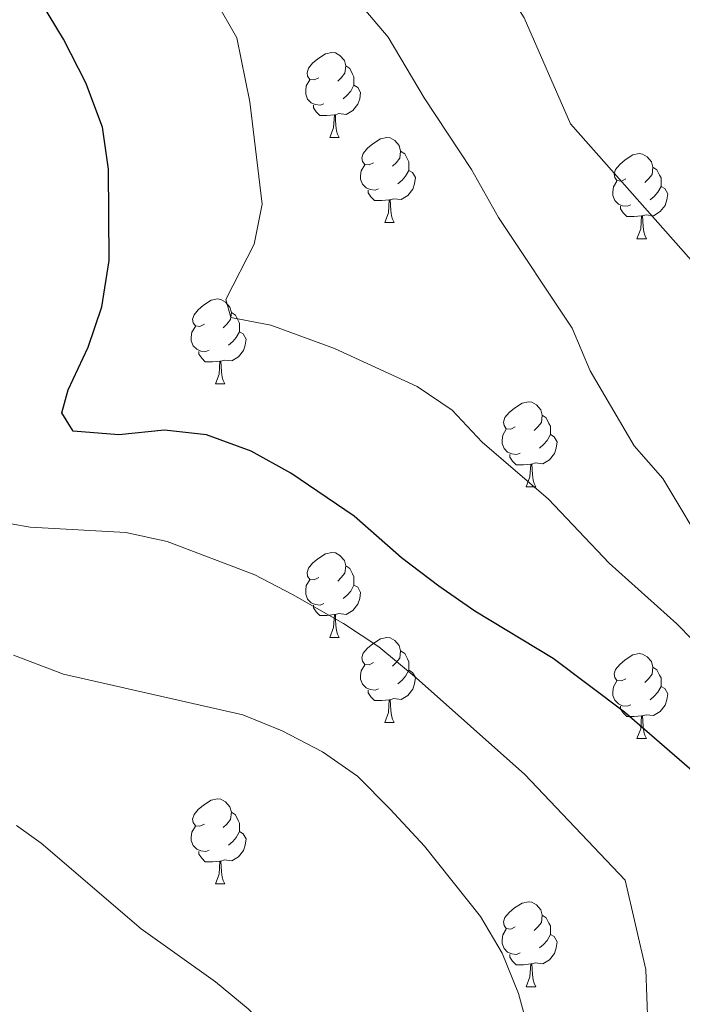
# Model space of a CAD drawing. Extents: x 599368 to 603867, y 761354 to 764390.
# Drawn here: x 600786 to 600864, y 763395 to 763511 of the extents above; entities that cross this region are included whole.
import ezdxf

# ---------------------------------------------------------------- set-up
doc = ezdxf.new("R2010")
doc.units = 0
doc.header["$MEASUREMENT"] = 0
doc.linetypes.add('DGN Style 3', pattern=[59.710714, 42.65051, -17.060204])
for name, color, linetype in [('Nivel 11', 7, 'Continuous'), ('Nivel 36', 7, 'Continuous'), ('Nivel 4', 7, 'Continuous'), ('Nivel 49', 7, 'Continuous'), ('Nivel 5', 7, 'Continuous'), ('Nivel 54', 7, 'Continuous'), ('Nivel 61', 7, 'Continuous'), ('Nivel 63', 7, 'Continuous')]:
    doc.layers.add(name, color=color, linetype=linetype)

msp = doc.modelspace()

# ---------------------------------------------------------------- linework, layer by layer
at = {"layer": 'Nivel 11', "color": 142, "linetype": 'DGN Style 3', "lineweight": 13}
msp.add_polyline3d([(600742.48, 763609.565, 617.208), (600769.412, 763584.603, 615), (600783.054, 763571.151, 614.075), (600802.393, 763552.088, 612.766), (600816.68, 763540.95, 612.766), (600824.389, 763533.785, 612.766), (600838.86, 763522.497, 612.393), (600845.621, 763511.429, 612.207), (600851.101, 763498.898, 612.02), (600866.253, 763481.807, 610), (600873.531, 763472.271, 609.441), (600879.396, 763466.307, 609.068), (600897.388, 763453.989, 608.695), (600903.64, 763447.571, 608.509), (600910.069, 763438.942, 607.764), (600919.816, 763426.992, 607.019), (600932.673, 763414.115, 605), (600944.531, 763404.477, 603.695), (600953.247, 763396.026, 603.323), (600959.826, 763387.627, 603.323), (600962.701, 763382.927, 603.323), (600965.875, 763378.765, 603.323), (600970.49, 763375.458, 603.137), (600983.553, 763367.283, 603.137)], dxfattribs=at)
at = {"layer": 'Nivel 36', "color": 92, "linetype": 'Continuous', "lineweight": 0, "flags": 128}
for points in [[(600821.405, 763504.357), (600820.875, 763504.092), (600820.345, 763504.147), (600820.08, 763504.517), (600820.025, 763504.942), (600820.185, 763505.462), (600820.665, 763506.057), (600821.3, 763506.587), (600822.2, 763507.172), (600822.945, 763507.332), (600823.37, 763507.277), (600823.9, 763506.962), (600824.43, 763506.377), (600824.59, 763505.737), (600824.48, 763504.887), (600824.055, 763504.357), (600823.635, 763503.932)], [(600824.59, 763505.737), (600825.065, 763505.422), (600825.38, 763504.782), (600825.54, 763504.462), (600825.54, 763503.882), (600825.54, 763503.457), (600825.17, 763502.767), (600824.75, 763502.287), (600824.27, 763501.867)], [(600821.99, 763501.277), (600821.565, 763501.117), (600820.98, 763501.177), (600820.505, 763501.387), (600820.08, 763501.812), (600819.865, 763502.397), (600819.865, 763502.817), (600819.92, 763503.402), (600820.345, 763504.092)], [(600825.54, 763503.457), (600825.995, 763503.207), (600826.34, 763502.592), (600826.23, 763501.867), (600826.02, 763501.227), (600825.435, 763500.487), (600824.64, 763500.007), (600823.79, 763500.112), (600823.36, 763499.982)], [(600823.25, 763499.982), (600822.36, 763499.897), (600821.515, 763499.897), (600821.09, 763500.327), (600820.77, 763500.802), (600820.77, 763501.117)], [(600822.705, 763497.297), (600823.14, 763498.457), (600823.25, 763499.982), (600823.36, 763499.982), (600823.395, 763499.397), (600823.43, 763498.712), (600823.5, 763498.097), (600823.615, 763497.697), (600823.83, 763497.297)], [(600822.705, 763497.297), (600823.83, 763497.297)], [(600827.88, 763494.322), (600827.35, 763494.057), (600826.82, 763494.112), (600826.555, 763494.482), (600826.5, 763494.907), (600826.66, 763495.427), (600827.14, 763496.022), (600827.775, 763496.552), (600828.675, 763497.137), (600829.42, 763497.297), (600829.845, 763497.242), (600830.375, 763496.927), (600830.905, 763496.342), (600831.065, 763495.702), (600830.955, 763494.852), (600830.53, 763494.322), (600830.11, 763493.897)], [(600831.065, 763495.702), (600831.54, 763495.387), (600831.855, 763494.747), (600832.015, 763494.427), (600832.015, 763493.847), (600832.015, 763493.422), (600831.645, 763492.732), (600831.225, 763492.252), (600830.745, 763491.832)], [(600857.652, 763492.417), (600857.122, 763492.152), (600856.592, 763492.207), (600856.327, 763492.577), (600856.272, 763493.002), (600856.432, 763493.522), (600856.912, 763494.117), (600857.547, 763494.647), (600858.447, 763495.232), (600859.192, 763495.392), (600859.617, 763495.337), (600860.147, 763495.022), (600860.677, 763494.437), (600860.837, 763493.797), (600860.727, 763492.947), (600860.302, 763492.417), (600859.882, 763491.992)], [(600828.465, 763491.242), (600828.04, 763491.082), (600827.455, 763491.142), (600826.98, 763491.352), (600826.555, 763491.777), (600826.34, 763492.362), (600826.34, 763492.782), (600826.395, 763493.367), (600826.82, 763494.057)], [(600832.015, 763493.422), (600832.47, 763493.172), (600832.815, 763492.557), (600832.705, 763491.832), (600832.495, 763491.192), (600831.91, 763490.452), (600831.115, 763489.972), (600830.265, 763490.077), (600829.835, 763489.947)], [(600860.837, 763493.797), (600861.312, 763493.482), (600861.627, 763492.842), (600861.787, 763492.522), (600861.787, 763491.942), (600861.787, 763491.517), (600861.417, 763490.827), (600860.997, 763490.347), (600860.517, 763489.927)], [(600858.237, 763489.337), (600857.812, 763489.177), (600857.227, 763489.237), (600856.752, 763489.447), (600856.327, 763489.872), (600856.112, 763490.457), (600856.112, 763490.877), (600856.167, 763491.462), (600856.592, 763492.152)], [(600829.725, 763489.947), (600828.835, 763489.862), (600827.99, 763489.862), (600827.565, 763490.292), (600827.245, 763490.767), (600827.245, 763491.082)], [(600861.787, 763491.517), (600862.242, 763491.267), (600862.587, 763490.652), (600862.477, 763489.927), (600862.267, 763489.287), (600861.682, 763488.547), (600860.887, 763488.067), (600860.037, 763488.172), (600859.607, 763488.042)], [(600829.18, 763487.262), (600829.615, 763488.422), (600829.725, 763489.947), (600829.835, 763489.947), (600829.87, 763489.362), (600829.905, 763488.677), (600829.975, 763488.062), (600830.09, 763487.662), (600830.305, 763487.262)], [(600859.497, 763488.042), (600858.607, 763487.957), (600857.762, 763487.957), (600857.337, 763488.387), (600857.017, 763488.862), (600857.017, 763489.177)], [(600829.18, 763487.262), (600830.305, 763487.262)], [(600858.952, 763485.357), (600859.387, 763486.517), (600859.497, 763488.042), (600859.607, 763488.042), (600859.642, 763487.457), (600859.677, 763486.772), (600859.747, 763486.157), (600859.862, 763485.757), (600860.077, 763485.357)], [(600858.952, 763485.357), (600860.077, 763485.357)], [(600807.902, 763475.274), (600807.372, 763475.009), (600806.842, 763475.064), (600806.577, 763475.434), (600806.522, 763475.859), (600806.682, 763476.379), (600807.162, 763476.974), (600807.797, 763477.504), (600808.697, 763478.089), (600809.442, 763478.249), (600809.867, 763478.194), (600810.397, 763477.879), (600810.927, 763477.294), (600811.087, 763476.654), (600810.977, 763475.804), (600810.552, 763475.274), (600810.132, 763474.849)], [(600811.087, 763476.654), (600811.562, 763476.339), (600811.877, 763475.699), (600812.037, 763475.379), (600812.037, 763474.799), (600812.037, 763474.374), (600811.667, 763473.684), (600811.247, 763473.204), (600810.767, 763472.784)], [(600808.487, 763472.194), (600808.062, 763472.034), (600807.477, 763472.094), (600807.002, 763472.304), (600806.577, 763472.729), (600806.362, 763473.314), (600806.362, 763473.734), (600806.417, 763474.319), (600806.842, 763475.009)], [(600812.037, 763474.374), (600812.492, 763474.124), (600812.837, 763473.509), (600812.727, 763472.784), (600812.517, 763472.144), (600811.932, 763471.404), (600811.137, 763470.924), (600810.287, 763471.029), (600809.857, 763470.899)], [(600809.747, 763470.899), (600808.857, 763470.814), (600808.012, 763470.814), (600807.587, 763471.244), (600807.267, 763471.719), (600807.267, 763472.034)], [(600809.202, 763468.214), (600809.637, 763469.374), (600809.747, 763470.899), (600809.857, 763470.899), (600809.892, 763470.314), (600809.927, 763469.629), (600809.997, 763469.014), (600810.112, 763468.614), (600810.327, 763468.214)], [(600809.202, 763468.214), (600810.327, 763468.214)], [(600844.593, 763463.134), (600844.063, 763462.869), (600843.533, 763462.924), (600843.268, 763463.294), (600843.213, 763463.719), (600843.373, 763464.239), (600843.853, 763464.834), (600844.488, 763465.364), (600845.388, 763465.949), (600846.133, 763466.109), (600846.558, 763466.054), (600847.088, 763465.739), (600847.618, 763465.154), (600847.778, 763464.514), (600847.668, 763463.664), (600847.243, 763463.134), (600846.823, 763462.709)], [(600847.778, 763464.514), (600848.253, 763464.199), (600848.568, 763463.559), (600848.728, 763463.239), (600848.728, 763462.659), (600848.728, 763462.234), (600848.358, 763461.544), (600847.938, 763461.064), (600847.458, 763460.644)], [(600845.178, 763460.054), (600844.753, 763459.894), (600844.168, 763459.954), (600843.693, 763460.164), (600843.268, 763460.589), (600843.053, 763461.174), (600843.053, 763461.594), (600843.108, 763462.179), (600843.533, 763462.869)], [(600848.728, 763462.234), (600849.183, 763461.984), (600849.528, 763461.369), (600849.418, 763460.644), (600849.208, 763460.004), (600848.623, 763459.264), (600847.828, 763458.784), (600846.978, 763458.889), (600846.548, 763458.759)], [(600846.438, 763458.759), (600845.548, 763458.674), (600844.703, 763458.674), (600844.278, 763459.104), (600843.958, 763459.579), (600843.958, 763459.894)], [(600845.893, 763456.074), (600846.328, 763457.234), (600846.438, 763458.759), (600846.548, 763458.759), (600846.583, 763458.174), (600846.618, 763457.489), (600846.688, 763456.874), (600846.803, 763456.474), (600847.018, 763456.074)], [(600845.893, 763456.074), (600847.018, 763456.074)], [(600821.405, 763445.365), (600820.875, 763445.1), (600820.345, 763445.155), (600820.08, 763445.525), (600820.025, 763445.95), (600820.185, 763446.47), (600820.665, 763447.065), (600821.3, 763447.595), (600822.2, 763448.18), (600822.945, 763448.34), (600823.37, 763448.285), (600823.9, 763447.97), (600824.43, 763447.385), (600824.59, 763446.745), (600824.48, 763445.895), (600824.055, 763445.365), (600823.635, 763444.94)], [(600824.59, 763446.745), (600825.065, 763446.43), (600825.38, 763445.79), (600825.54, 763445.47), (600825.54, 763444.89), (600825.54, 763444.465), (600825.17, 763443.775), (600824.75, 763443.295), (600824.27, 763442.875)], [(600821.99, 763442.285), (600821.565, 763442.125), (600820.98, 763442.185), (600820.505, 763442.395), (600820.08, 763442.82), (600819.865, 763443.405), (600819.865, 763443.825), (600819.92, 763444.41), (600820.345, 763445.1)], [(600825.54, 763444.465), (600825.995, 763444.215), (600826.34, 763443.6), (600826.23, 763442.875), (600826.02, 763442.235), (600825.435, 763441.495), (600824.64, 763441.015), (600823.79, 763441.12), (600823.36, 763440.99)], [(600823.25, 763440.99), (600822.36, 763440.905), (600821.515, 763440.905), (600821.09, 763441.335), (600820.77, 763441.81), (600820.77, 763442.125)], [(600822.705, 763438.305), (600823.14, 763439.465), (600823.25, 763440.99), (600823.36, 763440.99), (600823.395, 763440.405), (600823.43, 763439.72), (600823.5, 763439.105), (600823.615, 763438.705), (600823.83, 763438.305)], [(600822.705, 763438.305), (600823.83, 763438.305)], [(600827.88, 763435.33), (600827.35, 763435.065), (600826.82, 763435.12), (600826.555, 763435.49), (600826.5, 763435.915), (600826.66, 763436.435), (600827.14, 763437.03), (600827.775, 763437.56), (600828.675, 763438.145), (600829.42, 763438.305), (600829.845, 763438.25), (600830.375, 763437.935), (600830.905, 763437.35), (600831.065, 763436.71), (600830.955, 763435.86), (600830.53, 763435.33), (600830.11, 763434.905)], [(600831.065, 763436.71), (600831.54, 763436.395), (600831.855, 763435.755), (600832.015, 763435.435), (600832.015, 763434.855), (600832.015, 763434.43), (600831.645, 763433.74), (600831.225, 763433.26), (600830.745, 763432.84)], [(600857.652, 763433.425), (600857.122, 763433.16), (600856.592, 763433.215), (600856.327, 763433.585), (600856.272, 763434.01), (600856.432, 763434.53), (600856.912, 763435.125), (600857.547, 763435.655), (600858.447, 763436.24), (600859.192, 763436.4), (600859.617, 763436.345), (600860.147, 763436.03), (600860.677, 763435.445), (600860.837, 763434.805), (600860.727, 763433.955), (600860.302, 763433.425), (600859.882, 763433)], [(600828.465, 763432.25), (600828.04, 763432.09), (600827.455, 763432.15), (600826.98, 763432.36), (600826.555, 763432.785), (600826.34, 763433.37), (600826.34, 763433.79), (600826.395, 763434.375), (600826.82, 763435.065)], [(600832.015, 763434.43), (600832.47, 763434.18), (600832.815, 763433.565), (600832.705, 763432.84), (600832.495, 763432.2), (600831.91, 763431.46), (600831.115, 763430.98), (600830.265, 763431.085), (600829.835, 763430.955)], [(600860.837, 763434.805), (600861.312, 763434.49), (600861.627, 763433.85), (600861.787, 763433.53), (600861.787, 763432.95), (600861.787, 763432.525), (600861.417, 763431.835), (600860.997, 763431.355), (600860.517, 763430.935)], [(600858.237, 763430.345), (600857.812, 763430.185), (600857.227, 763430.245), (600856.752, 763430.455), (600856.327, 763430.88), (600856.112, 763431.465), (600856.112, 763431.885), (600856.167, 763432.47), (600856.592, 763433.16)], [(600829.725, 763430.955), (600828.835, 763430.87), (600827.99, 763430.87), (600827.565, 763431.3), (600827.245, 763431.775), (600827.245, 763432.09)], [(600861.787, 763432.525), (600862.242, 763432.275), (600862.587, 763431.66), (600862.477, 763430.935), (600862.267, 763430.295), (600861.682, 763429.555), (600860.887, 763429.075), (600860.037, 763429.18), (600859.607, 763429.05)], [(600829.18, 763428.27), (600829.615, 763429.43), (600829.725, 763430.955), (600829.835, 763430.955), (600829.87, 763430.37), (600829.905, 763429.685), (600829.975, 763429.07), (600830.09, 763428.67), (600830.305, 763428.27)], [(600859.497, 763429.05), (600858.607, 763428.965), (600857.762, 763428.965), (600857.337, 763429.395), (600857.017, 763429.87), (600857.017, 763430.185)], [(600829.18, 763428.27), (600830.305, 763428.27)], [(600858.952, 763426.365), (600859.387, 763427.525), (600859.497, 763429.05), (600859.607, 763429.05), (600859.642, 763428.465), (600859.677, 763427.78), (600859.747, 763427.165), (600859.862, 763426.765), (600860.077, 763426.365)], [(600858.952, 763426.365), (600860.077, 763426.365)], [(600807.902, 763416.282), (600807.372, 763416.017), (600806.842, 763416.072), (600806.577, 763416.442), (600806.522, 763416.867), (600806.682, 763417.387), (600807.162, 763417.982), (600807.797, 763418.512), (600808.697, 763419.097), (600809.442, 763419.257), (600809.867, 763419.202), (600810.397, 763418.887), (600810.927, 763418.302), (600811.087, 763417.662), (600810.977, 763416.812), (600810.552, 763416.282), (600810.132, 763415.857)], [(600811.087, 763417.662), (600811.562, 763417.347), (600811.877, 763416.707), (600812.037, 763416.387), (600812.037, 763415.807), (600812.037, 763415.382), (600811.667, 763414.692), (600811.247, 763414.212), (600810.767, 763413.792)], [(600808.487, 763413.202), (600808.062, 763413.042), (600807.477, 763413.102), (600807.002, 763413.312), (600806.577, 763413.737), (600806.362, 763414.322), (600806.362, 763414.742), (600806.417, 763415.327), (600806.842, 763416.017)], [(600812.037, 763415.382), (600812.492, 763415.132), (600812.837, 763414.517), (600812.727, 763413.792), (600812.517, 763413.152), (600811.932, 763412.412), (600811.137, 763411.932), (600810.287, 763412.037), (600809.857, 763411.907)], [(600809.747, 763411.907), (600808.857, 763411.822), (600808.012, 763411.822), (600807.587, 763412.252), (600807.267, 763412.727), (600807.267, 763413.042)], [(600809.202, 763409.222), (600809.637, 763410.382), (600809.747, 763411.907), (600809.857, 763411.907), (600809.892, 763411.322), (600809.927, 763410.637), (600809.997, 763410.022), (600810.112, 763409.622), (600810.327, 763409.222)], [(600809.202, 763409.222), (600810.327, 763409.222)], [(600844.593, 763404.142), (600844.063, 763403.877), (600843.533, 763403.932), (600843.268, 763404.302), (600843.213, 763404.727), (600843.373, 763405.247), (600843.853, 763405.842), (600844.488, 763406.372), (600845.388, 763406.957), (600846.133, 763407.117), (600846.558, 763407.062), (600847.088, 763406.747), (600847.618, 763406.162), (600847.778, 763405.522), (600847.668, 763404.672), (600847.243, 763404.142), (600846.823, 763403.717)], [(600847.778, 763405.522), (600848.253, 763405.207), (600848.568, 763404.567), (600848.728, 763404.247), (600848.728, 763403.667), (600848.728, 763403.242), (600848.358, 763402.552), (600847.938, 763402.072), (600847.458, 763401.652)], [(600845.178, 763401.062), (600844.753, 763400.902), (600844.168, 763400.962), (600843.693, 763401.172), (600843.268, 763401.597), (600843.053, 763402.182), (600843.053, 763402.602), (600843.108, 763403.187), (600843.533, 763403.877)], [(600848.728, 763403.242), (600849.183, 763402.992), (600849.528, 763402.377), (600849.418, 763401.652), (600849.208, 763401.012), (600848.623, 763400.272), (600847.828, 763399.792), (600846.978, 763399.897), (600846.548, 763399.767)], [(600846.438, 763399.767), (600845.548, 763399.682), (600844.703, 763399.682), (600844.278, 763400.112), (600843.958, 763400.587), (600843.958, 763400.902)], [(600845.893, 763397.082), (600846.328, 763398.242), (600846.438, 763399.767), (600846.548, 763399.767), (600846.583, 763399.182), (600846.618, 763398.497), (600846.688, 763397.882), (600846.803, 763397.482), (600847.018, 763397.082)], [(600845.893, 763397.082), (600847.018, 763397.082)]]:
    msp.add_lwpolyline(points, dxfattribs=at)
at = {"layer": 'Nivel 4', "color": 25, "linetype": 'Continuous', "lineweight": 30, "elevation": 625, "flags": 128}
msp.add_lwpolyline([(600875.45, 763413.911), (600857.497, 763429.495), (600849.072, 763435.824), (600839.812, 763441.391), (600835.589, 763444.369), (600831.185, 763447.688), (600825.566, 763452.618), (600818.119, 763457.669), (600813.419, 763460.284), (600808.171, 763462.227), (600803.195, 763462.772), (600797.804, 763462.211), (600792.437, 763462.63), (600791.092, 763464.823), (600791.82, 763467.507), (600794.19, 763472.573), (600795.819, 763477.296), (600796.663, 763482.773), (600796.597, 763493.555), (600795.902, 763498.503), (600793.908, 763503.757), (600791.268, 763508.914), (600788.702, 763513.206)], dxfattribs=at)
at = {"layer": 'Nivel 49', "color": 19, "linetype": 'Continuous', "lineweight": 0, "extrusion": (0.133435, -0.170629, 0.976259), "elevation": -49530.515, "flags": 128}
msp.add_lwpolyline([(944038.625, 226370.426), (943528.296, 226766.824), (942950.332, 225986.475)], dxfattribs=at)
at = {"layer": 'Nivel 5', "color": 25, "linetype": 'Continuous', "lineweight": 0, "flags": 128}
for points, elevation in [([(600909.024, 763394.529), (600906.986, 763399.467), (600903.956, 763404.394), (600890.544, 763421.036), (600887.098, 763424.584), (600880.318, 763430.462), (600876.456, 763434.693), (600870.478, 763443.937), (600867.469, 763447.93), (600862.016, 763457.047), (600858.616, 763460.901), (600853.412, 763469.756), (600851.29, 763474.786), (600842.607, 763487.851), (600839.408, 763493.505), (600833.859, 763501.968), (600829.597, 763509.137), (600815.859, 763525.326)], 615), ([(600815.756, 763475.146), (600811.015, 763476.048), (600810.419, 763478.178), (600813.782, 763484.702), (600814.721, 763489.443), (600813.265, 763501.49), (600811.729, 763509.049), (600809.267, 763513.399)], 620), ([(600898.315, 763382.38), (600894.969, 763398.712), (600892.412, 763409.139), (600890.082, 763413.569), (600886.287, 763417.962), (600878.764, 763425.434), (600871.057, 763432.37), (600863.648, 763439.92), (600855.671, 763447.082), (600848.529, 763454.635), (600840.671, 763461.34), (600837.158, 763465.117), (600833.011, 763467.912), (600823.265, 763472.405), (600815.756, 763475.146)], 620), ([(600860.573, 763382.986), (600860.014, 763399.129), (600857.56, 763409.656), (600845.71, 763422.139), (600832.886, 763433.523), (600828.489, 763437.176), (600824.334, 763439.958), (600818.296, 763443.38), (600813.84, 763445.691), (600803.528, 763449.639), (600798.638, 763450.687), (600787.365, 763451.321), (600785.107, 763451.688)], 630), ([(600846.461, 763390.809), (600844.989, 763396.296), (600843.03, 763401.049), (600840.479, 763405.349), (600833.899, 763413.662), (600829.831, 763418.043), (600825.983, 763421.94), (600821.832, 763424.8), (600817.071, 763427.293), (600812.433, 763429.163), (600791.278, 763433.958), (600785.373, 763436.22)], 635), ([(600770.665, 763341.094), (600786.944, 763344.826), (600807.097, 763349.446), (600812.277, 763351.222), (600817.275, 763353.364), (600821.098, 763356.584), (600823.057, 763360.508), (600824.078, 763365.403), (600824.2, 763370.511), (600823.888, 763375.694), (600822.632, 763380.529), (600820.336, 763385.663), (600817.069, 763390.371), (600813.064, 763394.461), (600809.205, 763397.641), (600800.464, 763403.923), (600788.628, 763414.04), (600785.719, 763416.092)], 640)]:
    msp.add_lwpolyline(points, dxfattribs=dict(at, elevation=elevation))
at = {"layer": 'Nivel 61', "color": 19, "linetype": 'Continuous', "lineweight": 0}
msp.add_3dface([(600293.04, 761761.42), (603689.31, 761811.95), (603654.22, 764125.48), (600259.12, 764074.94)], dxfattribs=at)
at = {"layer": 'Nivel 63', "color": 7, "linetype": 'Continuous', "lineweight": 0}
msp.add_3dface([(599412.202, 761354.417), (603866.705, 761420.691), (603822.521, 764390.373), (599368.018, 764324.098)], dxfattribs=at)

# ---------------------------------------------------------------- meshes
at = {"layer": 'Nivel 54', "color": 33, "linetype": 'Continuous', "lineweight": 0}
mesh = msp.add_polyface(dxfattribs=at)
corners = [(601295.016, 763350.548, 607.469), (601285.883, 763342.031, 607.842), (601280.425, 763341.292, 607.936), (601264.814, 763340.781, 607.47), (601249.835, 763340.578, 606.538), (601237.976, 763340.899, 605.979), (601228.295, 763342.088, 605.514), (601220.024, 763343.966, 605.421), (601210.707, 763346.588, 605.327), (601204.475, 763349.017, 605.234), (601200.12, 763351.116, 605.234), (601197.041, 763353.154, 605.234), (601194.496, 763355.546, 605.141), (601192.238, 763358.62, 604.955), (601190.486, 763361.997, 604.768), (601183.297, 763381.839, 603.278), (601180.716, 763386.199, 602.905), (601178.489, 763388.998, 602.719), (601175.1, 763391.745, 602.533), (601172.04, 763392.71, 602.533), (601168.875, 763393.015, 602.44), (601164.822, 763392.398, 602.44), (601161.325, 763390.699, 602.533), (601157.987, 763387.794, 602.533), (601155.27, 763384.145, 602.533), (601149.987, 763374.65, 603.092), (601144.315, 763366.875, 603.93), (601140.934, 763363.921, 604.303), (601136.864, 763361.763, 604.489), (601132.896, 763360.791, 604.862), (601129.335, 763360.521, 605.327), (601125.442, 763361.039, 605.7), (601113.939, 763365.098, 606.725), (601092.528, 763375.437, 608.122), (601064.862, 763388.739, 608.588), (601057.784, 763391.853, 608.494), (601051.931, 763393.97, 608.494), (601045.665, 763395.612, 608.494), (601037.473, 763397.009, 608.588), (601011.788, 763400.081, 608.774), (600988.08, 763404.582, 608.774), (600982.252, 763406.225, 608.774), (600977.821, 763408.061, 608.867), (600972.178, 763411.204, 608.867), (600966.827, 763414.856, 609.24), (600944.149, 763434.764, 610.73), (600930.644, 763449.169, 611.941), (600920.363, 763461.585, 612.872), (600903.104, 763483.544, 614.456), (600894.043, 763500.847, 615.853), (600885.442, 763517.849, 617.53), (600873.087, 763543.084, 621.628), (600868.98, 763553.341, 623.212), (600866.383, 763562.014, 624.423), (600864.226, 763570.471, 625.354), (600862.062, 763581.569, 626.659), (600857.428, 763606.392, 629.08), (600856.762, 763614.187, 629.826), (600856.945, 763616.372, 629.919), (600857.593, 763618.178, 630.291), (600858.675, 763619.462, 630.385), (600859.834, 763619.96, 630.664), (600862.348, 763620.126, 631.037), (600864.048, 763619.727, 631.13), (600865.773, 763618.847, 631.316), (600868.224, 763616.574, 631.782), (600875.243, 763606.928, 632.527), (600879.535, 763602.647, 632.9), (600884.69, 763599.085, 633.086), (600892.586, 763595.382, 633.272), (600910.806, 763587.451, 634.39), (600929.579, 763578.814, 635.601), (600942.939, 763572.772, 636.812), (600963.18, 763563.739, 637.65), (600969.868, 763559.978, 637.836), (600998.506, 763538.209, 639.141), (601003.557, 763534.913, 639.513), (601011.433, 763529.963, 638.69), (601026.138, 763532.259, 639.696), (601025.359, 763538.074, 639.696), (601024.613, 763543.648, 639.696), (601022.29, 763543.28, 639.696), (601004.927, 763538.744, 639.513), (601000.062, 763540.778, 639.141), (600971.512, 763562.48, 637.836), (600964.524, 763566.41, 637.65), (600944.163, 763575.496, 636.812), (600930.819, 763581.531, 635.601), (600912.027, 763590.177, 634.39), (600893.816, 763598.104, 633.272), (600886.183, 763601.683, 633.086), (600881.454, 763604.951, 632.9), (600877.519, 763608.876, 632.527), (600870.468, 763618.566, 631.782), (600867.5, 763621.319, 631.316), (600865.083, 763622.552, 631.13), (600862.596, 763623.135, 631.037), (600859.126, 763622.906, 630.664), (600856.848, 763621.927, 630.385), (600854.964, 763619.693, 630.291), (600854.002, 763617.012, 629.919), (600853.766, 763614.185, 629.826), (600854.466, 763605.99, 629.08), (600859.129, 763581.01, 626.659), (600861.312, 763569.816, 625.354), (600863.505, 763561.217, 624.423), (600866.159, 763552.356, 623.212), (600870.357, 763541.871, 621.628), (600882.769, 763516.519, 617.53), (600891.389, 763499.481, 615.853), (600900.587, 763481.916, 614.456), (600918.039, 763459.71, 612.872), (600928.403, 763447.194, 611.941), (600942.07, 763432.616, 610.73), (600964.994, 763412.492, 609.24), (600970.607, 763408.662, 608.867), (600976.519, 763405.369, 608.867), (600981.272, 763403.399, 608.774), (600987.396, 763401.673, 608.774), (601011.332, 763397.129, 608.774), (601037.045, 763394.053, 608.588), (601045.035, 763392.691, 608.494), (601051.043, 763391.116, 608.494), (601056.674, 763389.08, 608.494), (601063.614, 763386.027, 608.588), (601091.232, 763372.747, 608.122), (601112.79, 763362.338, 606.725), (601124.742, 763358.12, 605.7), (601129.251, 763357.521, 605.327), (601133.368, 763357.833, 604.862), (601137.935, 763358.951, 604.489), (601142.639, 763361.445, 604.303), (601146.531, 763364.846, 603.93), (601152.508, 763373.039, 603.092), (601157.784, 763382.521, 602.533), (601160.19, 763385.753, 602.533), (601162.987, 763388.187, 602.533), (601165.72, 763389.515, 602.44), (601168.958, 763390.008, 602.44), (601171.441, 763389.768, 602.533), (601173.661, 763389.068, 602.533), (601176.356, 763386.884, 602.719), (601178.252, 763384.501, 602.905), (601180.585, 763380.559, 603.278), (601187.746, 763360.796, 604.768), (601189.695, 763357.04, 604.955), (601192.252, 763353.558, 605.141), (601195.182, 763350.805, 605.234), (601198.641, 763348.515, 605.234), (601203.283, 763346.277, 605.234), (601209.759, 763343.753, 605.327), (601219.289, 763341.072, 605.421), (601227.781, 763339.143, 605.514), (601237.754, 763337.918, 605.979), (601249.815, 763337.592, 606.538), (601264.884, 763337.796, 607.47), (601280.675, 763338.313, 607.936), (601286.809, 763339.143, 607.796), (601297.887, 763344.989, 607.284), (601296.59, 763347.244, 607.36)]
mesh.append_faces([[corners[k] for k in face] for face in [(81, 79, 80), (79, 77, 78), (1, 159, 0)]], dxfattribs={"vtx0": -1, "color": 33})
mesh.append_faces([[corners[k] for k in face] for face in [(76, 82, 75), (60, 99, 59), (59, 100, 58), (58, 101, 57), (57, 102, 56), (56, 103, 55), (55, 103, 54), (54, 105, 53), (53, 105, 52), (52, 107, 51), (51, 108, 50), (50, 108, 49), (49, 109, 48), (48, 111, 47), (47, 111, 46), (46, 112, 45), (45, 113, 44), (44, 115, 43), (43, 115, 42), (42, 117, 41), (96, 62, 95), (62, 97, 61), (95, 64, 94), (64, 95, 63), (94, 64, 93), (93, 65, 92), (92, 67, 91), (91, 68, 90), (90, 69, 89), (89, 70, 88), (88, 71, 87), (87, 72, 86), (86, 73, 85), (85, 74, 84), (84, 74, 83), (83, 75, 82), (139, 19, 138), (138, 20, 137), (20, 138, 19), (19, 140, 18), (137, 22, 136), (136, 23, 135), (135, 24, 134), (134, 25, 133), (133, 26, 132), (132, 26, 131), (131, 27, 130), (130, 28, 129), (129, 29, 128), (17, 141, 16), (16, 143, 15), (15, 143, 14), (14, 145, 13), (13, 146, 12), (12, 147, 11), (11, 148, 10), (10, 149, 9), (9, 149, 8), (8, 151, 7), (7, 151, 6), (6, 153, 5), (153, 6, 152), (159, 1, 158), (158, 1, 157), (157, 1, 156), (156, 2, 155), (155, 4, 154), (154, 5, 153), (38, 121, 37), (119, 40, 118), (37, 122, 36), (36, 122, 35), (35, 123, 34), (34, 124, 33), (33, 125, 32), (32, 126, 31), (31, 127, 30), (30, 128, 29), (128, 30, 127)]], dxfattribs={"vtx0": -1, "vtx1": -1, "color": 33})
mesh.append_faces([[corners[k] for k in face] for face in [(79, 81, 77)]], dxfattribs={"vtx0": -1, "vtx1": -1, "vtx2": -1, "color": 33})
mesh.append_faces([[corners[k] for k in face] for face in [(77, 81, 82), (82, 76, 77), (60, 97, 98), (97, 60, 61), (60, 98, 99), (59, 99, 100), (58, 100, 101), (57, 101, 102), (56, 102, 103), (54, 103, 104), (54, 104, 105), (52, 105, 106), (52, 106, 107), (51, 107, 108), (49, 108, 109), (48, 109, 110), (48, 110, 111), (46, 111, 112), (45, 112, 113), (44, 113, 114), (44, 114, 115), (42, 115, 116), (42, 116, 117), (41, 117, 118), (62, 96, 97), (95, 62, 63), (93, 64, 65), (92, 65, 66), (92, 66, 67), (91, 67, 68), (90, 68, 69), (89, 69, 70), (88, 70, 71), (87, 71, 72), (86, 72, 73), (85, 73, 74), (83, 74, 75), (19, 139, 140), (137, 20, 21), (137, 21, 22), (136, 22, 23), (135, 23, 24), (134, 24, 25), (133, 25, 26), (131, 26, 27), (130, 27, 28), (129, 28, 29), (17, 140, 141), (140, 17, 18), (16, 141, 142), (16, 142, 143), (14, 143, 144), (14, 144, 145), (13, 145, 146), (12, 146, 147), (11, 147, 148), (10, 148, 149), (8, 149, 150), (8, 150, 151), (6, 151, 152), (156, 1, 2), (155, 2, 3), (155, 3, 4), (154, 4, 5), (120, 38, 39), (38, 120, 121), (119, 39, 40), (39, 119, 120), (37, 121, 122), (35, 122, 123), (34, 123, 124), (33, 124, 125), (32, 125, 126), (31, 126, 127), (118, 40, 41)]], dxfattribs={"vtx0": -1, "vtx2": -1, "color": 33})

doc.saveas('drawing.dxf')
